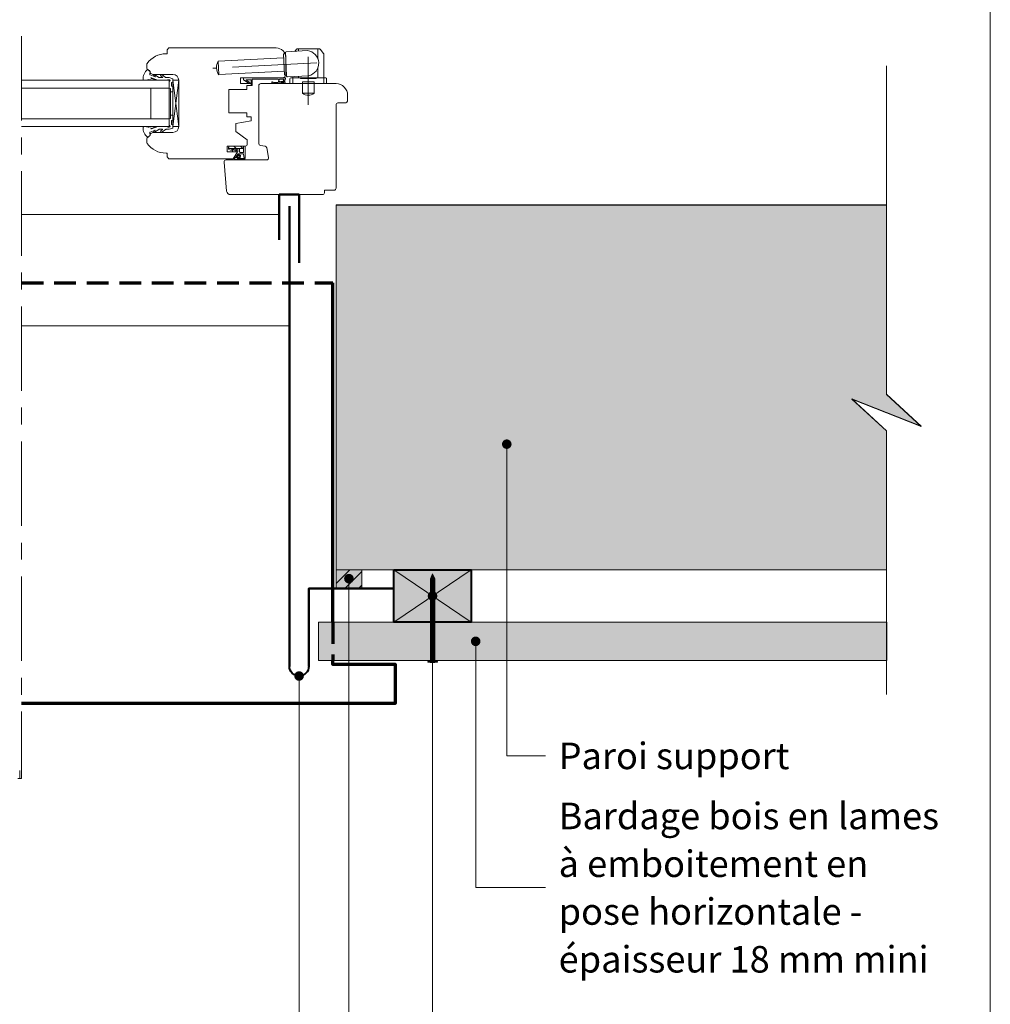
# Model space of a CAD drawing. Units: millimetres. Extents: x 4870 to 5264, y -1488 to -946.
# Drawn here: x 5063 to 5264, y -1289 to -1084 of the extents above; entities that cross this region are included whole.
import ezdxf

# ---------------------------------------------------------------- set-up
doc = ezdxf.new("R2010")
doc.units = ezdxf.units.MM
doc.header["$LTSCALE"] = 2
doc.linetypes.add('CADWORK_12', pattern=[3.75, 2.5, -1.25])
doc.linetypes.add('CADWORK_6', pattern=[14, 8.75, -1.75, 1.75, -1.75])
doc.layers.add('Ech.1_5', color=7, linetype='Continuous')

# ---------------------------------------------------------------- blocks, each defined once
blk = doc.blocks.new('cw-line-extremity4')
at = {"lineweight": 5}
h = blk.add_hatch(color=0, dxfattribs=at)
edge = h.paths.add_edge_path()
edge.add_arc((0, 0), 1, 0, 360)

msp = doc.modelspace()

# ---------------------------------------------------------------- hatches: boundary and pattern name
at = {"layer": 'Ech.1_5', "lineweight": 20, "transparency": 33554687}
h = msp.add_hatch(dxfattribs=at)
h.set_pattern_fill('CwHatchPattern_222', style=0, pattern_type=2)
h.set_pattern_definition([(135, (5106.4292, -1110.9323), (-0.7071, -0.70712), [20, 0])])
h.paths.add_polyline_path([(5106.43, -1110.93), (5106.43, -1111.09), (5109.55, -1111.09), (5109.55, -1110.61), (5108.36, -1110.61), (5108.16, -1110.61), (5106.88, -1110.61), (5106.83, -1110.61), (5106.75, -1110.61), (5106.7, -1110.62), (5106.66, -1110.63), (5106.62, -1110.64), (5106.58, -1110.66), (5106.54, -1110.69), (5106.51, -1110.72), (5106.48, -1110.76), (5106.46, -1110.8), (5106.44, -1110.84), (5106.43, -1110.89)])
at = {"layer": 'Ech.1_5', "lineweight": 5, "true_color": 0xe9ddf7, "transparency": 33554687}
for points in [[(5235.58, -1163.01), (5249.97, -1168.66), (5242.78, -1162.06), (5242.78, -1122.81), (5128.71, -1122.81), (5128.71, -1198.47), (5242.78, -1198.47), (5242.78, -1169.61)], [(5128.71, -1202.34), (5128.71, -1198.47), (5134.06, -1198.47), (5134.06, -1202.34)]]:
    msp.add_hatch(color=254, dxfattribs=at).paths.add_polyline_path(points)
at = {"layer": 'Ech.1_5', "lineweight": 15, "transparency": 33554687}
h = msp.add_hatch(dxfattribs=at)
h.set_pattern_fill('CwHatchPattern_11', color=190, style=0, pattern_type=2)
h.set_pattern_definition([(45, (0, 0), (-1.4142136, 1.4142136), [])])
h.paths.add_polyline_path([(5128.71, -1202.34), (5128.71, -1198.47), (5134.06, -1198.47), (5134.06, -1202.34)])
at = {"layer": 'Ech.1_5', "lineweight": 20, "true_color": 0x916a48, "transparency": 33554687}
msp.add_hatch(color=35, dxfattribs=at).paths.add_polyline_path([(5140.71, -1209.27), (5140.71, -1198.47), (5156.71, -1198.47), (5156.71, -1209.27)])
at = {"layer": 'Ech.1_5', "lineweight": 5, "transparency": 33554687}
for points in [[(5148.71, -1199.27), (5148.26, -1200.34, 0.351359), (5149.16, -1200.34)], [(5148.26, -1200.34), (5148.26, -1200.88), (5149.16, -1200.88), (5149.16, -1200.34, -0.351359)], [(5149.16, -1201.22), (5149.16, -1200.88), (5148.26, -1200.88), (5148.26, -1201.22)], [(5149.16, -1201.55), (5149.16, -1201.22), (5148.26, -1201.22), (5148.26, -1201.55)], [(5149.16, -1201.88), (5149.16, -1201.55), (5148.26, -1201.55), (5148.26, -1201.88)], [(5149.16, -1202.22), (5149.16, -1201.88), (5148.26, -1201.88), (5148.26, -1202.22)], [(5149.16, -1202.55), (5149.16, -1202.22), (5148.26, -1202.22), (5148.26, -1202.55)], [(5149.16, -1202.88), (5149.16, -1202.55), (5148.26, -1202.55), (5148.26, -1202.88)], [(5149.16, -1203.22), (5149.16, -1202.88), (5148.26, -1202.88), (5148.26, -1203.22)], [(5149.16, -1203.55), (5149.16, -1203.22), (5148.26, -1203.22), (5148.26, -1203.55)], [(5149.16, -1203.88), (5149.16, -1203.55), (5148.26, -1203.55), (5148.26, -1203.88)], [(5149.16, -1204.22), (5149.16, -1203.88), (5148.26, -1203.88), (5148.26, -1204.22)], [(5149.16, -1204.55), (5149.16, -1204.22), (5148.26, -1204.22), (5148.26, -1204.55)], [(5149.16, -1204.88), (5149.16, -1204.55), (5148.26, -1204.55), (5148.26, -1204.88)], [(5149.16, -1205.22), (5149.16, -1204.88), (5148.26, -1204.88), (5148.26, -1205.22)], [(5149.16, -1205.55), (5149.16, -1205.22), (5148.26, -1205.22), (5148.26, -1205.55)], [(5149.16, -1205.88), (5149.16, -1205.55), (5148.26, -1205.55), (5148.26, -1205.88)], [(5149.16, -1206.22), (5149.16, -1205.88), (5148.26, -1205.88), (5148.26, -1206.22)], [(5149.16, -1206.55), (5149.16, -1206.22), (5148.26, -1206.22), (5148.26, -1206.55)], [(5149.16, -1206.88), (5149.16, -1206.55), (5148.26, -1206.55), (5148.26, -1206.88)], [(5149.16, -1207.22), (5149.16, -1206.88), (5148.26, -1206.88), (5148.26, -1207.22)], [(5149.16, -1207.55), (5149.16, -1207.22), (5148.26, -1207.22), (5148.26, -1207.55)], [(5149.16, -1207.88), (5149.16, -1207.55), (5148.26, -1207.55), (5148.26, -1207.88)], [(5149.16, -1208.22), (5149.16, -1207.88), (5148.26, -1207.88), (5148.26, -1208.22)], [(5149.16, -1208.55), (5149.16, -1208.22), (5148.26, -1208.22), (5148.26, -1208.55)], [(5149.16, -1208.88), (5149.16, -1208.55), (5148.26, -1208.55), (5148.26, -1208.88)], [(5149.16, -1209.22), (5149.16, -1208.88), (5148.26, -1208.88), (5148.26, -1209.22)], [(5149.16, -1209.55), (5149.16, -1209.22), (5148.26, -1209.22), (5148.26, -1209.55)], [(5149.16, -1209.88), (5149.16, -1209.55), (5148.26, -1209.55), (5148.26, -1209.88)], [(5149.16, -1210.22), (5149.16, -1209.88), (5148.26, -1209.88), (5148.26, -1210.22)], [(5149.16, -1210.55), (5149.16, -1210.22), (5148.26, -1210.22), (5148.26, -1210.55)], [(5149.16, -1210.88), (5149.16, -1210.55), (5148.26, -1210.55), (5148.26, -1210.88)], [(5149.16, -1211.22), (5149.16, -1210.88), (5148.26, -1210.88), (5148.26, -1211.22)], [(5149.16, -1211.55), (5149.16, -1211.22), (5148.26, -1211.22), (5148.26, -1211.55)], [(5149.16, -1211.88), (5149.16, -1211.55), (5148.26, -1211.55), (5148.26, -1211.88)], [(5149.16, -1212.22), (5149.16, -1211.88), (5148.26, -1211.88), (5148.26, -1212.22)], [(5149.16, -1212.55), (5149.16, -1212.22), (5148.26, -1212.22), (5148.26, -1212.55)], [(5149.16, -1212.88), (5149.16, -1212.55), (5148.26, -1212.55), (5148.26, -1212.88)], [(5149.16, -1213.22), (5149.16, -1212.88), (5148.26, -1212.88), (5148.26, -1213.22)], [(5149.16, -1213.55), (5149.16, -1213.22), (5148.26, -1213.22), (5148.26, -1213.55)], [(5149.16, -1213.88), (5149.16, -1213.55), (5148.26, -1213.55), (5148.26, -1213.88)], [(5149.16, -1214.22), (5149.16, -1213.88), (5148.26, -1213.88), (5148.26, -1214.22)], [(5149.16, -1214.55), (5149.16, -1214.22), (5148.26, -1214.22), (5148.26, -1214.55)], [(5149.16, -1214.88), (5149.16, -1214.55), (5148.26, -1214.55), (5148.26, -1214.88)], [(5149.16, -1215.22), (5149.16, -1214.88), (5148.26, -1214.88), (5148.26, -1215.22)], [(5149.16, -1215.55), (5149.16, -1215.22), (5148.26, -1215.22), (5148.26, -1215.55)], [(5149.16, -1215.88), (5149.16, -1215.55), (5148.26, -1215.55), (5148.26, -1215.88)], [(5149.16, -1216.22), (5149.16, -1215.88), (5148.26, -1215.88), (5148.26, -1216.22)], [(5149.16, -1216.55), (5149.16, -1216.22), (5148.26, -1216.22), (5148.26, -1216.55)], [(5149.72, -1217.47), (5149.38, -1217.47), (5148.04, -1217.47), (5147.7, -1217.47), (5147.7, -1217.59), (5149.72, -1217.59)], [(5149.16, -1216.55), (5149.16, -1217.25, 0.414214), (5149.38, -1217.47), (5148.04, -1217.47, 0.414214), (5148.26, -1217.25), (5148.26, -1216.55)]]:
    msp.add_hatch(color=252, dxfattribs=at).paths.add_polyline_path(points)
at = {"layer": 'Ech.1_5', "lineweight": 20, "true_color": 0x804040, "transparency": 33554687}
msp.add_hatch(color=17, dxfattribs=at).paths.add_polyline_path([(5242.89, -1217.27), (5125.05, -1217.27), (5125.05, -1209.27), (5242.89, -1209.27)])
at = {"layer": 'Ech.1_5', "lineweight": 5, "transparency": 33554687}
h = msp.add_hatch(color=252, dxfattribs=at)
edge = h.paths.add_edge_path()
edge.add_line((5149.72, -1217.59), (5147.7, -1217.59))
edge.add_arc((5148.71, -1212.57), 5.13, 258.6633, 281.3367)

# ---------------------------------------------------------------- linework, layer by layer
at = {"layer": 'Ech.1_5', "color": 7, "lineweight": 20}
for p, q in [((5093.68, -1091.47), (5093.48, -1091.47)), ((5094.08, -1090.27), (5093.68, -1090.67)), ((5093.68, -1090.67), (5093.68, -1091.47)), ((5116.31, -1090.27), (5094.08, -1090.27)), ((5117.81, -1091.49), (5118.21, -1091.47)), ((5118.04, -1095.89), (5117.81, -1091.49)), ((5118.45, -1096.07), (5118.2, -1091.27)), ((5118.39, -1091.06), (5122.78, -1090.83)), ((5120.16, -1090.97), (5120.5, -1090.55)), ((5125.26, -1090.47), (5120.66, -1090.47)), ((5120.96, -1090.93), (5120.96, -1090.47)), ((5124.96, -1092.52), (5124.96, -1090.47)), ((5126.12, -1091.42), (5125.42, -1090.55)), ((5126.16, -1096.47), (5126.16, -1091.54)), ((5089.51, -1093.71), (5089.51, -1094.49)), ((5117.85, -1092.29), (5104.27, -1093.01)), ((5104.42, -1095.8), (5104.27, -1093.01)), ((5118.31, -1095.67), (5118.31, -1092.27)), ((5090.88, -1095.77), (5094.91, -1095.77)), ((5118, -1095.09), (5104.42, -1095.8)), ((5118.04, -1095.89), (5118.44, -1095.87)), ((5118.66, -1096.26), (5123.06, -1096.03)), ((5124.96, -1096.47), (5124.96, -1094.33)), ((5094.11, -1096.97), (5063.55, -1096.97)), ((5094.11, -1096.97), (5094.11, -1106.57)), ((5094.91, -1106.57), (5096.11, -1096.97)), ((5094.91, -1096.97), (5096.11, -1106.57)), ((5096.11, -1096.97), (5094.91, -1096.97)), ((5094.91, -1096.97), (5094.91, -1106.57)), ((5096.11, -1106.57), (5096.11, -1096.97)), ((5096.11, -1096.97), (5096.11, -1106.57)), ((5108.91, -1097.67), (5108.91, -1096.47)), ((5108.91, -1096.47), (5117.51, -1096.47)), ((5111.11, -1097.67), (5108.91, -1097.67)), ((5110.23, -1098.87), (5110.23, -1098.07)), ((5110.23, -1098.07), (5111.11, -1098.07)), ((5111.11, -1098.07), (5111.11, -1097.67)), ((5119.16, -1096.67), (5119.16, -1097.67)), ((5119.16, -1097.67), (5126.76, -1097.67)), ((5119.36, -1096.47), (5126.56, -1096.47)), ((5119.76, -1096.47), (5119.76, -1096.2)), ((5119.76, -1097.67), (5119.76, -1096.47)), ((5120.96, -1096.47), (5120.96, -1096.14)), ((5121.36, -1096.59), (5121.36, -1096.47)), ((5121.36, -1096.59), (5124.56, -1096.59)), ((5121.76, -1097.27), (5124.16, -1097.27)), ((5121.76, -1097.67), (5121.76, -1097.27)), ((5121.76, -1099.67), (5121.76, -1097.67)), ((5124.16, -1097.67), (5124.16, -1097.27)), ((5124.16, -1099.67), (5124.16, -1097.67)), ((5124.56, -1096.59), (5124.56, -1096.47)), ((5126.16, -1097.67), (5126.16, -1096.47)), ((5126.76, -1096.67), (5126.76, -1097.67)), ((5094.11, -1098.57), (5063.55, -1098.57)), ((5090.31, -1098.57), (5090.31, -1104.97)), ((5094.91, -1099.37), (5094.43, -1099.37)), ((5106.51, -1103.75), (5106.51, -1098.87)), ((5106.51, -1098.87), (5110.23, -1098.87)), ((5121.76, -1099.67), (5124.16, -1099.67)), ((5094.91, -1104.17), (5094.43, -1104.17)), ((5110.23, -1103.75), (5106.51, -1103.75)), ((5110.23, -1104.55), (5110.23, -1103.75)), ((5094.11, -1104.97), (5063.55, -1104.97)), ((5107.91, -1105.92), (5111.11, -1105.35)), ((5107.91, -1107.6), (5107.91, -1105.92)), ((5111.11, -1104.55), (5110.23, -1104.55)), ((5111.11, -1105.35), (5111.11, -1104.55)), ((5094.11, -1106.57), (5063.55, -1106.57)), ((5094.91, -1107.77), (5090.88, -1107.77)), ((5094.91, -1106.57), (5096.11, -1106.57)), ((5110.31, -1109.28), (5107.91, -1107.6)), ((5089.51, -1109.06), (5089.51, -1109.84)), ((5110.31, -1110.21), (5110.31, -1109.28)), ((5093.48, -1112.07), (5093.68, -1112.07)), ((5093.68, -1112.07), (5093.68, -1112.87)), ((5106.12, -1111.77), (5106.12, -1110.61)), ((5106.12, -1110.61), (5109.91, -1110.61)), ((5108.29, -1111.77), (5106.12, -1111.77)), ((5106.43, -1111.11), (5106.43, -1110.93)), ((5106.79, -1111.09), (5106.43, -1111.09)), ((5106.48, -1111.31), (5107.16, -1111.6)), ((5106.75, -1110.61), (5106.83, -1110.61)), ((5107.09, -1111.09), (5106.79, -1111.09)), ((5106.83, -1110.61), (5106.88, -1110.61)), ((5106.83, -1111.09), (5107.28, -1111.39)), ((5106.88, -1110.61), (5108.16, -1110.61)), ((5107.1, -1111.09), (5107.09, -1111.09)), ((5107.09, -1111.09), (5107.95, -1111.6)), ((5107.54, -1111.09), (5107.1, -1111.09)), ((5107.42, -1113.27), (5108.29, -1111.77)), ((5108.71, -1111.09), (5107.54, -1111.09)), ((5107.65, -1112.95), (5108.31, -1111.81)), ((5107.72, -1111.09), (5108.09, -1111.4)), ((5108.11, -1112.71), (5108.34, -1112.31)), ((5108.36, -1110.61), (5108.16, -1110.61)), ((5109.55, -1110.61), (5108.36, -1110.61)), ((5108.36, -1111.09), (5108.36, -1111.61)), ((5108.45, -1112.25), (5109.44, -1112.25)), ((5109.55, -1111.09), (5108.71, -1111.09)), ((5108.71, -1111.09), (5108.71, -1111.81)), ((5109.43, -1111.93), (5108.83, -1111.93)), ((5109.91, -1110.61), (5109.55, -1110.61)), ((5109.55, -1111.09), (5109.55, -1110.61)), ((5109.55, -1111.81), (5109.55, -1111.09)), ((5109.56, -1112.35), (5109.67, -1113.11)), ((5109.91, -1113.16), (5109.91, -1110.61)), ((5093.68, -1112.87), (5094.08, -1113.27)), ((5094.08, -1113.27), (5107.42, -1113.27)), ((5107.73, -1113.13), (5108.06, -1113.04)), ((5107.74, -1113.01), (5108.13, -1112.94)), ((5109.61, -1113.41), (5107.74, -1113.41)), ((5108.11, -1112.8), (5108.42, -1112.43)), ((5108.23, -1112.9), (5108.52, -1112.57)), ((5108.36, -1113.11), (5108.63, -1113.07)), ((5109.55, -1113.17), (5108.52, -1113.17)), ((5063.55, -1124.82), (5116.94, -1124.82))]:
    msp.add_line(p, q, dxfattribs=at)
at = {"layer": 'Ech.1_5', "color": 5, "lineweight": 50}
msp.add_line((5119.05, -1123.03), (5119.05, -1218.46), dxfattribs=at)
at = {"layer": 'Ech.1_5', "color": 173, "lineweight": 70, "true_color": 0x6666cc}
msp.add_line((5128.03, -1209.27), (5128.03, -1138.99), dxfattribs=at)
at = {"layer": 'Ech.1_5', "color": 190, "lineweight": 15}
for p, q in [((5119.05, -1147.87), (5063.55, -1147.87)), ((5156.71, -1198.47), (5140.71, -1209.27)), ((5156.71, -1209.27), (5140.71, -1198.47))]:
    msp.add_line(p, q, dxfattribs=at)
at = {"layer": 'Ech.1_5', "color": 190, "lineweight": 9}
for p, q in [((5148.71, -1199.27), (5148.26, -1200.34)), ((5148.71, -1199.27), (5149.16, -1200.34)), ((5148.26, -1200.34), (5148.26, -1217.25)), ((5148.26, -1200.88), (5149.16, -1200.88)), ((5148.26, -1201.22), (5149.16, -1201.22)), ((5148.26, -1201.55), (5149.16, -1201.55)), ((5148.26, -1201.88), (5149.16, -1201.88)), ((5149.16, -1200.34), (5149.16, -1217.25)), ((5148.26, -1202.22), (5149.16, -1202.22)), ((5148.26, -1202.55), (5149.16, -1202.55)), ((5148.26, -1202.88), (5149.16, -1202.88)), ((5148.26, -1203.22), (5149.16, -1203.22)), ((5148.26, -1203.55), (5149.16, -1203.55)), ((5148.26, -1203.88), (5149.16, -1203.88)), ((5148.26, -1204.22), (5149.16, -1204.22)), ((5148.26, -1204.55), (5149.16, -1204.55)), ((5148.26, -1204.88), (5149.16, -1204.88)), ((5148.26, -1205.22), (5149.16, -1205.22)), ((5148.26, -1205.55), (5149.16, -1205.55)), ((5148.26, -1205.88), (5149.16, -1205.88)), ((5148.26, -1206.22), (5149.16, -1206.22)), ((5148.26, -1206.55), (5149.16, -1206.55)), ((5148.26, -1206.88), (5149.16, -1206.88)), ((5148.26, -1207.22), (5149.16, -1207.22)), ((5148.26, -1207.55), (5149.16, -1207.55)), ((5148.26, -1207.88), (5149.16, -1207.88)), ((5148.26, -1208.22), (5149.16, -1208.22)), ((5148.26, -1208.55), (5149.16, -1208.55)), ((5148.26, -1208.88), (5149.16, -1208.88)), ((5148.26, -1209.22), (5149.16, -1209.22)), ((5148.26, -1209.55), (5149.16, -1209.55)), ((5148.26, -1209.88), (5149.16, -1209.88)), ((5148.26, -1210.22), (5149.16, -1210.22)), ((5148.26, -1210.55), (5149.16, -1210.55)), ((5148.26, -1210.88), (5149.16, -1210.88)), ((5148.26, -1211.22), (5149.16, -1211.22)), ((5148.26, -1211.55), (5149.16, -1211.55)), ((5148.26, -1211.55), (5149.16, -1211.55)), ((5148.26, -1211.88), (5149.16, -1211.88)), ((5148.26, -1212.22), (5149.16, -1212.22)), ((5148.26, -1212.55), (5149.16, -1212.55)), ((5148.26, -1212.88), (5149.16, -1212.88)), ((5148.26, -1213.22), (5149.16, -1213.22)), ((5148.26, -1213.55), (5149.16, -1213.55)), ((5148.26, -1213.88), (5149.16, -1213.88)), ((5148.26, -1214.22), (5149.16, -1214.22)), ((5148.26, -1214.55), (5149.16, -1214.55)), ((5148.26, -1214.88), (5149.16, -1214.88)), ((5148.26, -1215.22), (5149.16, -1215.22)), ((5148.26, -1215.55), (5149.16, -1215.55)), ((5148.26, -1215.88), (5149.16, -1215.88)), ((5148.26, -1216.22), (5149.16, -1216.22)), ((5147.7, -1217.47), (5147.7, -1217.59)), ((5147.7, -1217.47), (5148.04, -1217.47)), ((5147.7, -1217.59), (5149.72, -1217.59)), ((5148.04, -1217.47), (5149.38, -1217.47)), ((5148.26, -1216.55), (5149.16, -1216.55)), ((5149.72, -1217.47), (5149.38, -1217.47)), ((5149.72, -1217.47), (5149.72, -1217.59))]:
    msp.add_line(p, q, dxfattribs=at)
at = {"layer": 'Ech.1_5', "color": 190, "lineweight": 15}
for points in [[(5264.3, -946.16), (4870.3, -946.16), (4870.3, -1488.16), (5264.3, -1488.16), (5264.3, -946.16)], [(5264.3, -1488.16), (5264.3, -946.16), (4870.3, -946.16), (4870.3, -1488.16), (5264.3, -1488.16)], [(5242.78, -1224.31), (5242.78, -1169.67), (5235.59, -1163.08), (5249.97, -1168.72), (5242.78, -1162.13), (5242.78, -1093.96)], [(5235.58, -1163.01), (5249.97, -1168.66), (5242.78, -1162.06), (5242.78, -1122.81), (5128.71, -1122.81), (5128.71, -1198.47), (5242.78, -1198.47), (5242.78, -1169.61), (5235.58, -1163.01)], [(5128.71, -1122.87), (5242.78, -1122.87), (5242.78, -1162.13), (5249.97, -1168.72), (5235.58, -1163.08), (5242.78, -1169.67), (5242.78, -1198.47), (5146.71, -1198.47), (5128.71, -1198.47), (5128.71, -1122.87)], [(5128.71, -1122.87), (5242.78, -1122.87), (5242.78, -1162.13), (5249.97, -1168.72), (5235.58, -1163.08), (5242.78, -1169.67), (5242.78, -1198.47), (5146.71, -1198.47), (5128.71, -1198.47), (5128.71, -1122.87)], [(5164.09, -1172.4), (5164.09, -1237.02), (5172.09, -1237.02)], [(5140.71, -1209.27), (5140.71, -1198.47), (5156.71, -1198.47), (5156.71, -1209.27), (5140.71, -1209.27)], [(5140.71, -1198.47), (5156.71, -1198.47), (5156.71, -1209.27), (5140.71, -1209.27), (5140.71, -1198.47)], [(5140.71, -1209.27), (5140.71, -1198.47), (5156.71, -1198.47), (5156.71, -1209.27), (5140.71, -1209.27)], [(5140.71, -1198.47), (5156.71, -1198.47), (5156.71, -1209.27), (5140.71, -1209.27), (5140.71, -1198.47)], [(5131.38, -1200.28), (5131.38, -1328.1), (5172.09, -1328.1)], [(5148.71, -1203.87), (5148.71, -1300.88), (5172.09, -1300.88)], [(5157.65, -1213.27), (5157.65, -1264.32), (5172.09, -1264.32)], [(5121.05, -1220.46), (5121.05, -1343.36), (5172.09, -1343.36)]]:
    msp.add_lwpolyline(points, dxfattribs=at)
at = {"layer": 'Ech.1_5', "color": 7, "linetype": 'CADWORK_6', "lineweight": 18}
msp.add_lwpolyline([(5063.55, -1087.83), (5063.55, -1241.71)], dxfattribs=at)
at = {"layer": 'Ech.1_5', "color": 7, "linetype": 'CADWORK_6', "lineweight": 20, "flags": 128}
for points in [[(5124.75, -1093.33), (5103.15, -1094.47)], [(5122.96, -1092.12), (5122.96, -1102.09)]]:
    msp.add_lwpolyline(points, dxfattribs=at)
at = {"layer": 'Ech.1_5', "color": 7, "lineweight": 20}
for points in [[(5090.42, -1096.48), (5091.77, -1096.97), (5093.75, -1096.97), (5093.87, -1096.85), (5094.15, -1096.85, -0.955488), (5094.16, -1097.17, 0.387795), (5094.11, -1097.23), (5094.11, -1098.53, 0.344151), (5094.15, -1098.58), (5094.38, -1098.64, -0.344151), (5094.43, -1098.7), (5094.43, -1104.85, -0.344151), (5094.38, -1104.9), (5094.15, -1104.96, 0.344151), (5094.11, -1105.02), (5094.11, -1106.31, 0.387795), (5094.16, -1106.37, -0.955488), (5094.15, -1106.69), (5093.87, -1106.69), (5093.75, -1106.57), (5091.77, -1106.57), (5090.43, -1107.06, -1.107381), (5090.39, -1106.96), (5090.91, -1106.83, 0.932515), (5090.87, -1106.57), (5089.9, -1106.7, -0.185317), (5089.64, -1106.64, 0.150818), (5089.41, -1106.57), (5089.3, -1106.57), (5088.9, -1106.57, 0.308432), (5088.75, -1106.68, 0.26795), (5089.65, -1108.78, 0.521713), (5089.75, -1108.77, -0.155653), (5090.19, -1108.43), (5090.11, -1107.77, -0.315299), (5090.16, -1107.69), (5091.23, -1107.31, -0.871401), (5091.25, -1107.34), (5090.96, -1107.55, 1.008121), (5091.09, -1107.75), (5092.01, -1107.16, -0.143466), (5092.12, -1107.13), (5092.75, -1107.13, -0.724723), (5092.77, -1107.2), (5092.42, -1107.47, 0.948555), (5092.6, -1107.75), (5093.38, -1107.17, -0.160722), (5093.5, -1107.13), (5094.13, -1107.13, 0.087489), (5094.15, -1107.13), (5094.87, -1106.87, 0.315299), (5094.91, -1106.81), (5094.91, -1106.26, 0.344151), (5094.86, -1106.2), (5094.63, -1106.14, -0.344151), (5094.59, -1106.09), (5094.59, -1105.38, -0.344151), (5094.63, -1105.32), (5094.86, -1105.26, 0.344151), (5094.91, -1105.21), (5094.91, -1098.34, 0.344151), (5094.86, -1098.28), (5094.63, -1098.22, -0.344151), (5094.59, -1098.17), (5094.59, -1097.46, -0.344151), (5094.63, -1097.4), (5094.86, -1097.34, 0.344151), (5094.91, -1097.29), (5094.91, -1096.73, 0.315299), (5094.87, -1096.68), (5094.15, -1096.42, 0.087489), (5094.13, -1096.41), (5093.5, -1096.41, -0.160722), (5093.38, -1096.37), (5092.6, -1095.8, 0.948555), (5092.42, -1096.08), (5092.77, -1096.34, -0.724723), (5092.75, -1096.41), (5092.12, -1096.41, -0.143466), (5092.01, -1096.38), (5091.09, -1095.79, 1.008121), (5090.96, -1096), (5091.25, -1096.2, -0.871401), (5091.23, -1096.24), (5090.16, -1095.85, -0.315299), (5090.11, -1095.77), (5090.19, -1095.11, -0.155656), (5089.75, -1094.78, 0.521713), (5089.65, -1094.76, 0.267949), (5088.75, -1096.87, 0.308432), (5088.9, -1096.97), (5089.3, -1096.97), (5089.41, -1096.97, 0.150818), (5089.64, -1096.9, -0.185317), (5089.9, -1096.84), (5090.87, -1096.97, 0.932515), (5090.91, -1096.72), (5090.39, -1096.58, -1.107381), (5090.43, -1096.49)], [(5118.71, -1120.67), (5125.92, -1120.67, 0.408245), (5126.31, -1120.27), (5126.31, -1119.75), (5128.31, -1119.75, 0.414215), (5128.71, -1119.35), (5128.71, -1102.07, -0.41422), (5129.11, -1101.67), (5130.51, -1101.67, 0.414214), (5131.11, -1101.07), (5131.11, -1100.07, 0.41421), (5128.71, -1097.67), (5113.11, -1097.67, 0.414218), (5112.71, -1098.07), (5112.71, -1110.07, 0.36397), (5113.04, -1110.46), (5114.02, -1110.64, -0.315299), (5114.35, -1110.96), (5114.71, -1113, -0.466308), (5114.31, -1113.47), (5105.91, -1113.47, 0.440011), (5105.51, -1113.91), (5106.04, -1119.94, 0.38888), (5106.83, -1120.67), (5118.71, -1120.67)]]:
    msp.add_lwpolyline(points, format="xyb", dxfattribs=at)
at = {"layer": 'Ech.1_5', "color": 7, "lineweight": 20, "flags": 128}
for points in [[(5117.06, -1097.29, -0.200998), (5117.84, -1097.26, 0.551457), (5117.89, -1097.22, -0.129424), (5117.96, -1096.77, 0.543545), (5117.93, -1096.71), (5117.04, -1096.71), (5117.04, -1096.71), (5116.84, -1096.91), (5116.64, -1096.71), (5111.39, -1096.71, 0.414214), (5111.35, -1096.75), (5111.35, -1098.03, -0.414214), (5111.31, -1098.07), (5111.15, -1098.07, -0.414214), (5111.11, -1098.03), (5111.11, -1096.91, 0.414214), (5111.07, -1096.87), (5110.09, -1096.87, 0.748637), (5110.07, -1096.95), (5110.85, -1097.45, -0.414214), (5110.86, -1097.5), (5110.77, -1097.64, -0.414214), (5110.72, -1097.65), (5109.53, -1096.88, -0.255267), (5109.51, -1096.85), (5109.51, -1096.51, -0.414214), (5109.55, -1096.47), (5118.19, -1096.47, -0.414214), (5118.23, -1096.51), (5118.23, -1096.7, -0.160123), (5118.22, -1096.72, 0.243006), (5118.12, -1097.35, 0.069095), (5118.13, -1097.36, -0.759555), (5117.96, -1097.55, 0.275254), (5117.15, -1097.47, -0.2097), (5115.47, -1097.5, -0.9751), (5115.54, -1097.32, 0.155299), (5116.69, -1097.42, 0.065656), (5116.7, -1097.42, 0.021521), (5116.7, -1097.41)], [(5117.04, -1096.71, 0.731574), (5117.06, -1097.29, -0.135214), (5117.58, -1097.2, 0.925915), (5117.58, -1096.71), (5117.04, -1096.71)]]:
    msp.add_lwpolyline(points, format="xyb", dxfattribs=at)
at = {"layer": 'Ech.1_5', "color": 7, "lineweight": 20}
for points in [[(5117.06, -1097.29), (5117.05, -1097.3), (5117.03, -1097.3), (5117.02, -1097.3), (5117, -1097.31), (5116.99, -1097.31), (5116.98, -1097.31), (5116.96, -1097.31), (5116.95, -1097.31), (5116.94, -1097.31), (5116.93, -1097.31), (5116.92, -1097.31), (5116.91, -1097.3), (5116.91, -1097.29), (5116.9, -1097.28), (5116.9, -1097.27), (5116.9, -1097.26), (5116.89, -1097.25), (5116.89, -1097.24), (5116.89, -1097.22), (5116.89, -1097.21), (5116.89, -1097.19), (5116.89, -1097.18), (5116.89, -1097.16), (5116.89, -1097.15), (5116.89, -1097.14), (5116.88, -1097.13), (5116.88, -1097.11), (5116.87, -1097.11), (5116.87, -1097.1), (5116.86, -1097.09), (5116.85, -1097.09), (5116.84, -1097.09), (5116.82, -1097.09), (5116.81, -1097.09), (5116.8, -1097.1), (5116.8, -1097.11), (5116.79, -1097.12), (5116.79, -1097.13), (5116.78, -1097.15), (5116.78, -1097.16), (5116.78, -1097.18), (5116.78, -1097.19), (5116.78, -1097.2), (5116.78, -1097.22), (5116.78, -1097.23), (5116.78, -1097.24), (5116.78, -1097.25), (5116.79, -1097.27), (5116.79, -1097.28), (5116.79, -1097.29), (5116.79, -1097.3), (5116.79, -1097.31), (5116.79, -1097.32), (5116.78, -1097.33), (5116.78, -1097.34), (5116.77, -1097.35), (5116.77, -1097.36), (5116.76, -1097.37), (5116.75, -1097.38), (5116.74, -1097.38), (5116.73, -1097.39), (5116.72, -1097.4), (5116.71, -1097.41), (5116.7, -1097.41)], [(5242.89, -1217.27), (5125.05, -1217.27), (5125.05, -1209.27), (5242.89, -1209.27), (5242.89, -1217.27)], [(5242.89, -1217.27), (5125.05, -1217.27), (5125.05, -1209.27), (5242.89, -1209.27), (5242.89, -1217.27)], [(5062.75, -1241.71), (5063.55, -1241.71), (5063.15, -1241.71), (5063.15, -1240.07)]]:
    msp.add_lwpolyline(points, dxfattribs=at)
at = {"layer": 'Ech.1_5', "color": 5, "lineweight": 50}
for points in [[(5116.94, -1130.06), (5116.94, -1120.67), (5121.05, -1120.67), (5121.05, -1134.83)], [(5123.05, -1218.46), (5123.05, -1202.34), (5140.71, -1202.34)]]:
    msp.add_lwpolyline(points, dxfattribs=at)
at = {"layer": 'Ech.1_5', "color": 173, "linetype": 'CADWORK_12', "lineweight": 70, "ltscale": 0.9, "true_color": 0x6666cc}
for points in [[(5063.55, -1138.99), (5128.03, -1138.98)], [(5128.03, -1209.27), (5128.03, -1217.27)]]:
    msp.add_lwpolyline(points, dxfattribs=at)
at = {"layer": 'Ech.1_5', "color": 190, "lineweight": 5}
msp.add_lwpolyline([(5128.71, -1202.34), (5128.71, -1198.47), (5134.06, -1198.47), (5134.06, -1202.34), (5128.71, -1202.34)], dxfattribs=at)
at = {"layer": 'Ech.1_5', "color": 7, "lineweight": 5}
msp.add_lwpolyline([(5128.71, -1202.34), (5128.71, -1198.47), (5134.06, -1198.47), (5134.06, -1202.34), (5128.71, -1202.34)], dxfattribs=at)
at = {"layer": 'Ech.1_5', "color": 5, "lineweight": 40}
msp.add_lwpolyline([(5140.71, -1198.47), (5156.71, -1198.47), (5156.71, -1209.27), (5140.71, -1209.27), (5140.71, -1198.47)], dxfattribs=at)
at = {"layer": 'Ech.1_5', "color": 7, "lineweight": 9}
for points in [[(5148.71, -1199.27), (5148.26, -1200.34, 0.351359), (5149.16, -1200.34), (5148.71, -1199.27)], [(5148.26, -1200.34), (5148.26, -1200.88), (5149.16, -1200.88), (5149.16, -1200.34, -0.351359), (5148.26, -1200.34)], [(5149.72, -1217.59), (5147.7, -1217.59, 0.099256), (5149.72, -1217.59)], [(5149.16, -1216.55), (5149.16, -1217.25, 0.414214), (5149.38, -1217.47), (5148.04, -1217.47, 0.414214), (5148.26, -1217.25), (5148.26, -1216.55), (5149.16, -1216.55)]]:
    msp.add_lwpolyline(points, format="xyb", dxfattribs=at)
for points in [[(5149.16, -1201.22), (5149.16, -1200.88), (5148.26, -1200.88), (5148.26, -1201.22), (5149.16, -1201.22)], [(5149.16, -1201.55), (5149.16, -1201.22), (5148.26, -1201.22), (5148.26, -1201.55), (5149.16, -1201.55)], [(5149.16, -1201.88), (5149.16, -1201.55), (5148.26, -1201.55), (5148.26, -1201.88), (5149.16, -1201.88)], [(5149.16, -1202.22), (5149.16, -1201.88), (5148.26, -1201.88), (5148.26, -1202.22), (5149.16, -1202.22)], [(5149.16, -1202.55), (5149.16, -1202.22), (5148.26, -1202.22), (5148.26, -1202.55), (5149.16, -1202.55)], [(5149.16, -1202.88), (5149.16, -1202.55), (5148.26, -1202.55), (5148.26, -1202.88), (5149.16, -1202.88)], [(5149.16, -1203.22), (5149.16, -1202.88), (5148.26, -1202.88), (5148.26, -1203.22), (5149.16, -1203.22)], [(5149.16, -1203.55), (5149.16, -1203.22), (5148.26, -1203.22), (5148.26, -1203.55), (5149.16, -1203.55)], [(5149.16, -1203.88), (5149.16, -1203.55), (5148.26, -1203.55), (5148.26, -1203.88), (5149.16, -1203.88)], [(5149.16, -1204.22), (5149.16, -1203.88), (5148.26, -1203.88), (5148.26, -1204.22), (5149.16, -1204.22)], [(5149.16, -1204.55), (5149.16, -1204.22), (5148.26, -1204.22), (5148.26, -1204.55), (5149.16, -1204.55)], [(5149.16, -1204.88), (5149.16, -1204.55), (5148.26, -1204.55), (5148.26, -1204.88), (5149.16, -1204.88)], [(5149.16, -1205.22), (5149.16, -1204.88), (5148.26, -1204.88), (5148.26, -1205.22), (5149.16, -1205.22)], [(5149.16, -1205.55), (5149.16, -1205.22), (5148.26, -1205.22), (5148.26, -1205.55), (5149.16, -1205.55)], [(5149.16, -1205.88), (5149.16, -1205.55), (5148.26, -1205.55), (5148.26, -1205.88), (5149.16, -1205.88)], [(5149.16, -1206.22), (5149.16, -1205.88), (5148.26, -1205.88), (5148.26, -1206.22), (5149.16, -1206.22)], [(5149.16, -1206.55), (5149.16, -1206.22), (5148.26, -1206.22), (5148.26, -1206.55), (5149.16, -1206.55)], [(5149.16, -1206.88), (5149.16, -1206.55), (5148.26, -1206.55), (5148.26, -1206.88), (5149.16, -1206.88)], [(5149.16, -1207.22), (5149.16, -1206.88), (5148.26, -1206.88), (5148.26, -1207.22), (5149.16, -1207.22)], [(5149.16, -1207.55), (5149.16, -1207.22), (5148.26, -1207.22), (5148.26, -1207.55), (5149.16, -1207.55)], [(5149.16, -1207.88), (5149.16, -1207.55), (5148.26, -1207.55), (5148.26, -1207.88), (5149.16, -1207.88)], [(5149.16, -1208.22), (5149.16, -1207.88), (5148.26, -1207.88), (5148.26, -1208.22), (5149.16, -1208.22)], [(5149.16, -1208.55), (5149.16, -1208.22), (5148.26, -1208.22), (5148.26, -1208.55), (5149.16, -1208.55)], [(5149.16, -1208.88), (5149.16, -1208.55), (5148.26, -1208.55), (5148.26, -1208.88), (5149.16, -1208.88)], [(5149.16, -1209.22), (5149.16, -1208.88), (5148.26, -1208.88), (5148.26, -1209.22), (5149.16, -1209.22)], [(5149.16, -1209.55), (5149.16, -1209.22), (5148.26, -1209.22), (5148.26, -1209.55), (5149.16, -1209.55)], [(5149.16, -1209.88), (5149.16, -1209.55), (5148.26, -1209.55), (5148.26, -1209.88), (5149.16, -1209.88)], [(5149.16, -1210.22), (5149.16, -1209.88), (5148.26, -1209.88), (5148.26, -1210.22), (5149.16, -1210.22)], [(5149.16, -1210.55), (5149.16, -1210.22), (5148.26, -1210.22), (5148.26, -1210.55), (5149.16, -1210.55)], [(5149.16, -1210.88), (5149.16, -1210.55), (5148.26, -1210.55), (5148.26, -1210.88), (5149.16, -1210.88)], [(5149.16, -1211.22), (5149.16, -1210.88), (5148.26, -1210.88), (5148.26, -1211.22), (5149.16, -1211.22)], [(5149.16, -1211.55), (5149.16, -1211.22), (5148.26, -1211.22), (5148.26, -1211.55), (5149.16, -1211.55)], [(5149.16, -1211.88), (5149.16, -1211.55), (5148.26, -1211.55), (5148.26, -1211.88), (5149.16, -1211.88)], [(5149.16, -1212.22), (5149.16, -1211.88), (5148.26, -1211.88), (5148.26, -1212.22), (5149.16, -1212.22)], [(5149.16, -1212.55), (5149.16, -1212.22), (5148.26, -1212.22), (5148.26, -1212.55), (5149.16, -1212.55)], [(5149.16, -1212.88), (5149.16, -1212.55), (5148.26, -1212.55), (5148.26, -1212.88), (5149.16, -1212.88)], [(5149.16, -1213.22), (5149.16, -1212.88), (5148.26, -1212.88), (5148.26, -1213.22), (5149.16, -1213.22)], [(5149.16, -1213.55), (5149.16, -1213.22), (5148.26, -1213.22), (5148.26, -1213.55), (5149.16, -1213.55)], [(5149.16, -1213.88), (5149.16, -1213.55), (5148.26, -1213.55), (5148.26, -1213.88), (5149.16, -1213.88)], [(5149.16, -1214.22), (5149.16, -1213.88), (5148.26, -1213.88), (5148.26, -1214.22), (5149.16, -1214.22)], [(5149.16, -1214.55), (5149.16, -1214.22), (5148.26, -1214.22), (5148.26, -1214.55), (5149.16, -1214.55)], [(5149.16, -1214.88), (5149.16, -1214.55), (5148.26, -1214.55), (5148.26, -1214.88), (5149.16, -1214.88)], [(5149.16, -1215.22), (5149.16, -1214.88), (5148.26, -1214.88), (5148.26, -1215.22), (5149.16, -1215.22)], [(5149.16, -1215.55), (5149.16, -1215.22), (5148.26, -1215.22), (5148.26, -1215.55), (5149.16, -1215.55)], [(5149.16, -1215.88), (5149.16, -1215.55), (5148.26, -1215.55), (5148.26, -1215.88), (5149.16, -1215.88)], [(5149.16, -1216.22), (5149.16, -1215.88), (5148.26, -1215.88), (5148.26, -1216.22), (5149.16, -1216.22)], [(5149.16, -1216.55), (5149.16, -1216.22), (5148.26, -1216.22), (5148.26, -1216.55), (5149.16, -1216.55)], [(5149.72, -1217.47), (5149.38, -1217.47), (5148.04, -1217.47), (5147.7, -1217.47), (5147.7, -1217.59), (5149.72, -1217.59), (5149.72, -1217.47)]]:
    msp.add_lwpolyline(points, dxfattribs=at)
at = {"layer": 'Ech.1_5', "color": 173, "lineweight": 70, "true_color": 0x6666cc}
msp.add_lwpolyline([(5063.55, -1226.07), (5067.11, -1226.07), (5141.05, -1226.07), (5141.05, -1218.07), (5128.03, -1218.07), (5128.03, -1217.27)], dxfattribs=at)
at = {"layer": 'Ech.1_5', "color": 5, "lineweight": 40, "flags": 128}
msp.add_lwpolyline([(5123.05, -1218.46, -0.414214), (5121.05, -1220.46, -0.414214), (5119.05, -1218.46)], format="xyb", dxfattribs=at)
at = {"layer": 'Ech.1_5', "color": 7, "lineweight": 20}
for centre, radius, start, end in [((5093.48, -1096.27), 4.8, 90, 144.3565), ((5116.31, -1092.27), 2, 0, 90), ((5118.4, -1091.26), 0.2, 93, 183), ((5120.66, -1090.67), 0.2, 90, 141.3402), ((5122.48, -1093.45), 2.64, 282.5273, 83.4727), ((5125.26, -1090.67), 0.2, 38.6598, 90), ((5125.96, -1091.54), 0.2, 0, 38.6598), ((5125.96, -1091.54), 0.2, 0, 38.6598), ((5089.91, -1093.71), 0.4, 144.3565, 180), ((5106.6, -1094.29), 2.66, 151.213, 214.787), ((5090.1, -1094.37), 0.6, 190.9113, 268.5331), ((5090.88, -1094.97), 0.8, 179.9859, 270), ((5094.91, -1096.97), 1.2, 360, 90), ((5117.51, -1095.67), 0.8, 270, 0), ((5118.65, -1096.06), 0.2, 183, 273), ((5119.36, -1096.67), 0.2, 90, 180), ((5126.56, -1096.67), 0.2, 0, 90), ((5122.96, -1098.06), 2.01, 233.2845, 306.7155), ((5090.88, -1108.57), 0.8, 90, 180.0141), ((5094.91, -1106.57), 1.2, 270, 360), ((5090.1, -1109.17), 0.6, 91.4669, 169.0887), ((5089.91, -1109.84), 0.4, 180, 215.6435), ((5093.48, -1107.27), 4.8, 215.6435, 270), ((5109.91, -1110.21), 0.4, 270, 360), ((5106.75, -1110.93), 0.32, 90.0077, 180.0008), ((5106.83, -1111.11), 0.4, 180.0008, 210.0008), ((5107.21, -1111.49), 0.12, 246.3444, 56.279), ((5108.01, -1111.5), 0.12, 239.4879, 49.4225), ((5107.96, -1111.61), 0.4, 330.0008, 0.0008), ((5108.45, -1112.37), 0.12, 90.0008, 150.0008), ((5108.83, -1111.81), 0.12, 180.0008, 270.0008), ((5109.43, -1111.81), 0.12, 270.0008, 0.0008), ((5109.44, -1112.37), 0.12, 8.337, 90.0008), ((5107.75, -1113.27), 0.14, 135.2454, 225.2454), ((5107.68, -1112.97), 0.04, 150.0008, 266.6721), ((5107.75, -1113.27), 0.14, 97.5229, 135.2454), ((5107.75, -1113.27), 0.14, 225.2454, 265.2454), ((5107.7, -1112.69), 0.32, 266.6721, 277.3765), ((5108.06, -1112.8), 0.0523, 103.3816, 4.5599), ((5108.04, -1112.67), 0.08, 270.0008, 330.0008), ((5109.28, -1117.02), 4.16, 99.1823, 106.9454), ((5108.12, -1112.78), 0.163, 274.8074, 313.0624), ((5108.35, -1113.18), 0.0724, 85.9225, 333.8377), ((5108.6, -1112.8), 0.403, 78.0616, 116.3784), ((5108.51, -1113.29), 0.12, 85.2454, 138.3755), ((5108.6, -1112.8), 0.243, 77.751, 109.7527), ((5108.6, -1112.73), 0.182, 275.3325, 71.5478), ((5108.6, -1112.73), 0.342, 275.3325, 319.8969), ((5108.68, -1112.44), 0.04, 353.698, 78.0616), ((5108.8, -1112.45), 0.08, 173.698, 294.8727), ((5108.85, -1112.56), 0.04, 33.9059, 114.8727), ((5108.92, -1112.85), 0.0807, 99.5041, 221.0508), ((5108.83, -1112.93), 0.04, 319.8969, 41.0508), ((5108.6, -1112.73), 0.342, 0.658, 33.9059), ((5108.9, -1112.73), 0.04, 279.5041, 0.658), ((5109.54, -1113.25), 0.08, 19.7607, 85.2454), ((5109.62, -1113.12), 0.288, 267.8458, 353.6317), ((5109.66, -1113.17), 0.0629, 231.9453, 79.3115)]:
    msp.add_arc(centre, radius, start, end, dxfattribs=at)
at = {"layer": 'Ech.1_5', "color": 190, "lineweight": 9}
for centre, radius, start, end in [((5148.71, -1199.77), 0.723, 231.2812, 308.7188), ((5148.71, -1212.57), 5.13, 258.6633, 281.3367), ((5148.04, -1217.25), 0.222, 270, 0), ((5149.38, -1217.25), 0.222, 180, 270)]:
    msp.add_arc(centre, radius, start, end, dxfattribs=at)

# ---------------------------------------------------------------- block references
at = {"layer": 'Ech.1_5', "color": 190, "lineweight": 15, "rotation": 270}
for p in [(5164.09, -1172.4), (5131.38, -1200.28), (5148.71, -1203.87), (5157.65, -1213.27), (5121.05, -1220.46)]:
    msp.add_blockref('cw-line-extremity4', p, dxfattribs=at)

# ---------------------------------------------------------------- texts
at = {"layer": 'Ech.1_5', "color": 4, "true_color": 0x00ffff, "char_height": 5.5, "attachment_point": 1, "line_spacing_factor": 1.08}
for s, insert, width in [('{\\fArial|b0|i0;\\W1.000000;\\H5.500000;\\c16711848;Paroi support}', (5174.84, -1234.27), 84.0535), ('{\\fArial|b0|i0;\\W1.000000;\\H5.500000;\\c16711848;Bardage bois en lames à emboitement en pose horizontale - épaisseur 18 mm mini}', (5174.84, -1246.72), 81.3384)]:
    msp.add_mtext(s, dxfattribs=dict(at, insert=insert, width=width))

doc.saveas('drawing.dxf')
